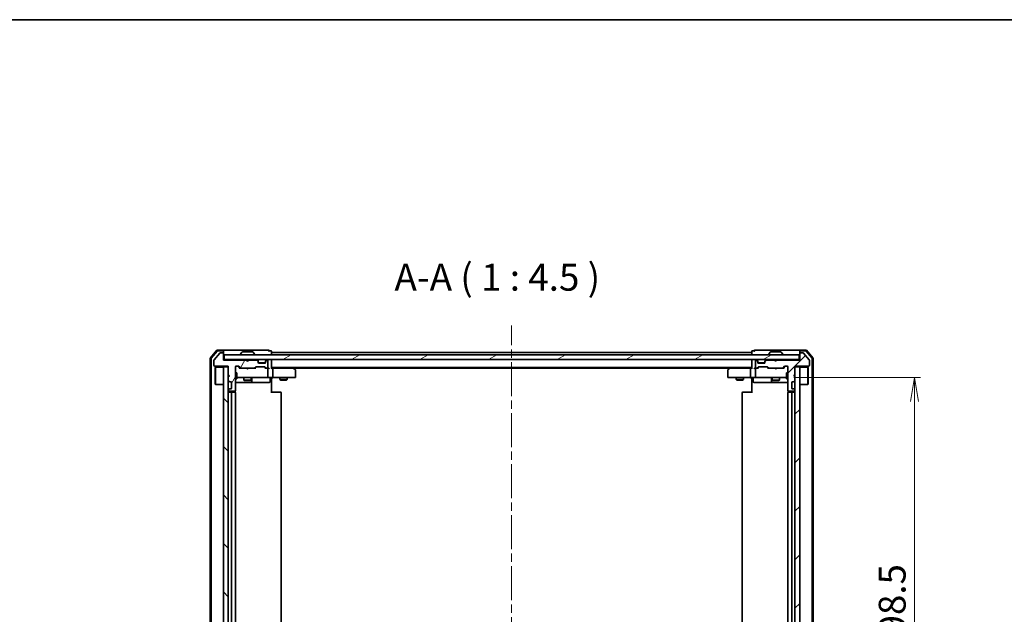
# Model space of a CAD drawing. Units: millimetres. Extents: x 36 to 8112, y 20 to 1284.
# Drawn here: x 1913 to 2323, y 1037 to 1284 of the extents above; entities that cross this region are included whole.
import ezdxf

# ---------------------------------------------------------------- set-up
doc = ezdxf.new("R2010")
doc.units = ezdxf.units.MM
doc.header["$LTSCALE"] = 2.5
doc.linetypes.add('CHAIN', pattern=[0.3543, 0.2362, -0.0295, 0.0591, -0.0295])
doc.layers.get('Defpoints').update_dxf_attribs({"lineweight": 25})
for name, color, linetype, lineweight in [('Border (ISO)', 7, 'Continuous', 35), ('Centerline (ISO)', 131, 'Continuous', 18), ('Dimension (ISO)', 7, 'Continuous', 18), ('Hatch (ISO)', 1, 'Continuous', 18), ('Symbol (ISO)', 7, 'Continuous', 18), ('Visible (ISO)', 7, 'Continuous', 35)]:
    doc.layers.add(name, color=color, linetype=linetype, lineweight=lineweight)
doc.styles.add('Note Text (TK)', font='MS PGothic.ttf')
doc.dimstyles.new('Default - Method 1b (TK)', dxfattribs={"dimscale": 2.5, "dimtxt": 2.5, "dimasz": 2.5, "dimexe": 1, "dimexo": 1.5, "dimgap": 1, "dimtad": 1, "dimdsep": 46, "dimtxsty": 'Note Text (TK)', "dimblk": 'OPEN', "dimcen": 0.09, "dimdle": 5, "dimclrd": 100, "dimclre": 100, "dimclrt": 7, "dimadec": 1, "dimazin": 1, "dimtfac": 1, "dimtmove": 0, "dimatfit": 3, "dimldrblk": 'OPEN', "dimfxl": 1, "dimtolj": 1, "dimlwd": -1, "dimlwe": -1, "dimarcsym": 0})
pattern_1 = [(45, (958.5, -16), (-10.10279, 10.10279), [])]

# ---------------------------------------------------------------- blocks, each defined once
blk = doc.blocks.new('Borders tk図枠')
at = {"layer": 'Border (ISO)'}
blk.add_line((14.5, 289), (405.5, 289), dxfattribs=at)
blk = doc.blocks.new('_Open')
at = {"color": 0, "linetype": 'ByBlock', "lineweight": -2}
for p, q in [((-1, 0.167), (0, 0)), ((-1, -0.167), (0, 0)), ((0, 0), (-1, 0))]:
    blk.add_line(p, q, dxfattribs=at)
blk = doc.blocks.new('*D34')
at = {"layer": 'Defpoints', "color": 0}
for p in [(2231.75, 1135.29), (2285.75, 1135.29), (2231.75, 936.79)]:
    blk.add_point(p, dxfattribs=at)
at = {"layer": 'Dimension (ISO)', "color": 100}
for p, q in [((2235.5, 1135.29), (2288.25, 1135.29)), ((2285.75, 946.79), (2285.75, 1125.29)), ((2235.5, 936.79), (2288.25, 936.79))]:
    blk.add_line(p, q, dxfattribs=at)
at = {"layer": 'Dimension (ISO)', "color": 100, "xscale": 10, "yscale": 10, "zscale": 10}
for p, rotation in [((2285.75, 1135.29), 90), ((2285.75, 936.79), 270)]:
    blk.add_blockref('_Open', p, dxfattribs=dict(at, rotation=rotation))
at = {"layer": 'Dimension (ISO)', "color": 7, "insert": (2276.4, 1019.36), "char_height": 6.25, "attachment_point": 4, "rotation": 90, "style": 'Note Text (TK)'}
blk.add_mtext('\\A1;\\fMS PGothic|b0|i0;{\\H11.2050;198.5}', dxfattribs=at)

msp = doc.modelspace()

# ---------------------------------------------------------------- hatches: boundary and pattern name
at = {"layer": 'Hatch (ISO)'}
h = msp.add_hatch(dxfattribs=at)
h.set_pattern_fill('ANSI31', color=256, scale=114.3, angle=14.999978, style=0)
h.set_pattern_definition([(60, (958.5, -16), (-12.37334, 7.14375), [])])
edge = h.paths.add_edge_path()
edge.add_line((2007.9333, 1142.0904), (2007.4333, 1142.5904))
edge.add_line((2007.4333, 1142.5904), (1997.9333, 1142.5904))
edge.add_line((1997.9333, 1142.5904), (1997.9333, 1145.2904))
edge.add_ellipse((1997.6333, 1145.2904), major_axis=(0, 0.3), ratio=1, start_angle=270, end_angle=360)
edge.add_line((1997.6333, 1145.5904), (1996.527, 1145.5904))
edge.add_ellipse((1996.527, 1145.3904), major_axis=(-0.2, 0), ratio=1, start_angle=270, end_angle=320.194429)
edge.add_line((1996.3734, 1145.5184), (1993.9797, 1142.646))
edge.add_ellipse((1994.1333, 1142.5179), major_axis=(-0.128, -0.1536), ratio=1, start_angle=270, end_angle=309.805571)
edge.add_line((1993.9333, 1142.5179), (1993.9333, 1140.3904))
edge.add_ellipse((1994.2333, 1140.3904), major_axis=(0, -0.3), ratio=1, start_angle=270, end_angle=360)
edge.add_line((1994.2333, 1140.0904), (1999.9333, 1140.0904))
edge.add_line((1999.9333, 1140.0904), (1999.9333, 1136.5904))
edge.add_line((1999.9333, 1136.5904), (2000.4333, 1136.0904))
edge.add_line((2000.4333, 1136.0904), (1999.9333, 1135.5904))
edge.add_line((1999.9333, 1135.5904), (1999.9333, 1134.2146))
edge.add_ellipse((2000.2333, 1134.2146), major_axis=(0, -0.3), ratio=1, start_angle=270, end_angle=315)
edge.add_line((2000.0212, 1134.0025), (2000.3455, 1133.6782))
edge.add_ellipse((2000.5576, 1133.8904), major_axis=(0.2121, -0.2121), ratio=1, start_angle=270, end_angle=315)
edge.add_line((2000.5576, 1133.5904), (2000.9333, 1133.5904))
edge.add_ellipse((2000.9333, 1133.2904), major_axis=(0.3, 0), ratio=1, start_angle=0, end_angle=90, ccw=False)
edge.add_line((2001.2333, 1133.2904), (2001.2333, 1130.8904))
edge.add_ellipse((2000.9333, 1130.8904), major_axis=(0, -0.3), ratio=1, start_angle=0, end_angle=90, ccw=False)
edge.add_line((2000.9333, 1130.5904), (2000.5576, 1130.5904))
edge.add_ellipse((2000.5576, 1130.2904), major_axis=(-0.3, 0), ratio=1, start_angle=270, end_angle=315)
edge.add_line((2000.3455, 1130.5025), (2000.0212, 1130.1782))
edge.add_ellipse((2000.2333, 1129.9661), major_axis=(-0.2121, -0.2121), ratio=1, start_angle=270, end_angle=315)
edge.add_line((1999.9333, 1129.9661), (1999.9333, 1129.8904))
edge.add_ellipse((2000.2333, 1129.8904), major_axis=(0, -0.3), ratio=1, start_angle=270, end_angle=360)
edge.add_line((2000.2333, 1129.5904), (2002.6333, 1129.5904))
edge.add_ellipse((2002.6333, 1129.8904), major_axis=(0.3, 0), ratio=1, start_angle=270, end_angle=360)
edge.add_line((2002.9333, 1129.8904), (2002.9333, 1139.7904))
edge.add_ellipse((2003.2333, 1139.7904), major_axis=(0, 0.3), ratio=1, start_angle=0, end_angle=90, ccw=False)
edge.add_line((2003.2333, 1140.0904), (2004.0591, 1140.0904))
edge.add_ellipse((2004.0591, 1139.7904), major_axis=(0.3, 0), ratio=1, start_angle=45, end_angle=90, ccw=False)
edge.add_line((2004.2712, 1140.0025), (2004.8955, 1139.3782))
edge.add_ellipse((2005.1076, 1139.5904), major_axis=(0.2121, -0.2121), ratio=1, start_angle=270, end_angle=315)
edge.add_line((2005.1076, 1139.2904), (2010.7591, 1139.2904))
edge.add_ellipse((2010.7591, 1139.5904), major_axis=(0.3, 0), ratio=1, start_angle=270, end_angle=315)
edge.add_line((2010.9712, 1139.3782), (2011.2955, 1139.7025))
edge.add_ellipse((2011.5076, 1139.4904), major_axis=(0.2121, 0.2121), ratio=1, start_angle=45, end_angle=90, ccw=False)
edge.add_line((2011.5076, 1139.7904), (2015.0091, 1139.7904))
edge.add_ellipse((2015.0091, 1139.4904), major_axis=(0.3, 0), ratio=1, start_angle=45, end_angle=90, ccw=False)
edge.add_line((2015.2212, 1139.7025), (2015.5455, 1139.3782))
edge.add_ellipse((2015.7576, 1139.5904), major_axis=(0.2121, -0.2121), ratio=1, start_angle=270, end_angle=315)
edge.add_line((2015.7576, 1139.2904), (2016.1333, 1139.2904))
edge.add_ellipse((2016.1333, 1139.5904), major_axis=(0.3, 0), ratio=1, start_angle=270, end_angle=360)
edge.add_line((2016.4333, 1139.5904), (2016.4333, 1142.2904))
edge.add_ellipse((2016.1333, 1142.2904), major_axis=(0, 0.3), ratio=1, start_angle=270, end_angle=360)
edge.add_line((2016.1333, 1142.5904), (2016.0576, 1142.5904))
edge.add_ellipse((2016.0576, 1142.2904), major_axis=(-0.3, 0), ratio=1, start_angle=270, end_angle=315)
edge.add_line((2015.8455, 1142.5025), (2015.5212, 1142.1782))
edge.add_ellipse((2015.7333, 1141.9661), major_axis=(-0.2121, -0.2121), ratio=1, start_angle=270, end_angle=315)
edge.add_line((2015.4333, 1141.9661), (2015.4333, 1141.5904))
edge.add_ellipse((2015.1333, 1141.5904), major_axis=(0, -0.3), ratio=1, start_angle=0, end_angle=90, ccw=False)
edge.add_line((2015.1333, 1141.2904), (2012.7333, 1141.2904))
edge.add_ellipse((2012.7333, 1141.5904), major_axis=(-0.3, 0), ratio=1, start_angle=0, end_angle=90, ccw=False)
edge.add_line((2012.4333, 1141.5904), (2012.4333, 1141.9661))
edge.add_ellipse((2012.1333, 1141.9661), major_axis=(0, 0.3), ratio=1, start_angle=270, end_angle=315)
edge.add_line((2012.3455, 1142.1782), (2012.0212, 1142.5025))
edge.add_ellipse((2011.8091, 1142.2904), major_axis=(-0.2121, 0.2121), ratio=1, start_angle=270, end_angle=315)
edge.add_line((2011.8091, 1142.5904), (2008.4333, 1142.5904))
edge.add_line((2008.4333, 1142.5904), (2007.9333, 1142.0904))
h = msp.add_hatch(dxfattribs=at)
h.set_pattern_fill('ANSI31', color=256, scale=114.3, angle=-14.999978, style=0)
h.set_pattern_definition([(30, (958.5, -16), (-7.14375, 12.37334), [])])
h.paths.add_polyline_path([(1998.2333, 1144.7904), (1998.2333, 1142.7904), (2237.6333, 1142.7904), (2237.6333, 1144.7904)])
h = msp.add_hatch(dxfattribs=at)
h.set_pattern_fill('ANSI31', color=256, scale=114.3, style=0)
h.set_pattern_definition(pattern_1)
edge = h.paths.add_edge_path()
edge.add_line((2228.4333, 1142.5904), (2227.9333, 1142.0904))
edge.add_line((2227.9333, 1142.0904), (2227.4333, 1142.5904))
edge.add_line((2227.4333, 1142.5904), (2224.0576, 1142.5904))
edge.add_ellipse((2224.0576, 1142.2904), major_axis=(-0.3, 0), ratio=1, start_angle=270, end_angle=315)
edge.add_line((2223.8455, 1142.5025), (2223.5212, 1142.1782))
edge.add_ellipse((2223.7333, 1141.9661), major_axis=(-0.2121, -0.2121), ratio=1, start_angle=270, end_angle=315)
edge.add_line((2223.4333, 1141.9661), (2223.4333, 1141.5904))
edge.add_ellipse((2223.1333, 1141.5904), major_axis=(0, -0.3), ratio=1, start_angle=0, end_angle=90, ccw=False)
edge.add_line((2223.1333, 1141.2904), (2220.7333, 1141.2904))
edge.add_ellipse((2220.7333, 1141.5904), major_axis=(-0.3, 0), ratio=1, start_angle=0, end_angle=90, ccw=False)
edge.add_line((2220.4333, 1141.5904), (2220.4333, 1141.9661))
edge.add_ellipse((2220.1333, 1141.9661), major_axis=(0, 0.3), ratio=1, start_angle=270, end_angle=315)
edge.add_line((2220.3455, 1142.1782), (2220.0212, 1142.5025))
edge.add_ellipse((2219.8091, 1142.2904), major_axis=(-0.2121, 0.2121), ratio=1, start_angle=270, end_angle=315)
edge.add_line((2219.8091, 1142.5904), (2219.7333, 1142.5904))
edge.add_ellipse((2219.7333, 1142.2904), major_axis=(-0.3, 0), ratio=1, start_angle=270, end_angle=360)
edge.add_line((2219.4333, 1142.2904), (2219.4333, 1139.5904))
edge.add_ellipse((2219.7333, 1139.5904), major_axis=(0, -0.3), ratio=1, start_angle=270, end_angle=360)
edge.add_line((2219.7333, 1139.2904), (2220.1091, 1139.2904))
edge.add_ellipse((2220.1091, 1139.5904), major_axis=(0.3, 0), ratio=1, start_angle=270, end_angle=315)
edge.add_line((2220.3212, 1139.3782), (2220.6455, 1139.7025))
edge.add_ellipse((2220.8576, 1139.4904), major_axis=(0.2121, 0.2121), ratio=1, start_angle=45, end_angle=90, ccw=False)
edge.add_line((2220.8576, 1139.7904), (2224.3591, 1139.7904))
edge.add_ellipse((2224.3591, 1139.4904), major_axis=(0.3, 0), ratio=1, start_angle=45, end_angle=90, ccw=False)
edge.add_line((2224.5712, 1139.7025), (2224.8955, 1139.3782))
edge.add_ellipse((2225.1076, 1139.5904), major_axis=(0.2121, -0.2121), ratio=1, start_angle=270, end_angle=315)
edge.add_line((2225.1076, 1139.2904), (2230.7591, 1139.2904))
edge.add_ellipse((2230.7591, 1139.5904), major_axis=(0.3, 0), ratio=1, start_angle=270, end_angle=315)
edge.add_line((2230.9712, 1139.3782), (2231.5955, 1140.0025))
edge.add_ellipse((2231.8076, 1139.7904), major_axis=(0.2121, 0.2121), ratio=1, start_angle=45, end_angle=90, ccw=False)
edge.add_line((2231.8076, 1140.0904), (2232.6333, 1140.0904))
edge.add_ellipse((2232.6333, 1139.7904), major_axis=(0.3, 0), ratio=1, start_angle=0, end_angle=90, ccw=False)
edge.add_line((2232.9333, 1139.7904), (2232.9333, 1129.8904))
edge.add_ellipse((2233.2333, 1129.8904), major_axis=(0, -0.3), ratio=1, start_angle=270, end_angle=360)
edge.add_line((2233.2333, 1129.5904), (2235.6333, 1129.5904))
edge.add_ellipse((2235.6333, 1129.8904), major_axis=(0.3, 0), ratio=1, start_angle=270, end_angle=360)
edge.add_line((2235.9333, 1129.8904), (2235.9333, 1129.9661))
edge.add_ellipse((2235.6333, 1129.9661), major_axis=(0, 0.3), ratio=1, start_angle=270, end_angle=315)
edge.add_line((2235.8455, 1130.1782), (2235.5212, 1130.5025))
edge.add_ellipse((2235.3091, 1130.2904), major_axis=(-0.2121, 0.2121), ratio=1, start_angle=270, end_angle=315)
edge.add_line((2235.3091, 1130.5904), (2234.9333, 1130.5904))
edge.add_ellipse((2234.9333, 1130.8904), major_axis=(-0.3, 0), ratio=1, start_angle=0, end_angle=90, ccw=False)
edge.add_line((2234.6333, 1130.8904), (2234.6333, 1133.2904))
edge.add_ellipse((2234.9333, 1133.2904), major_axis=(0, 0.3), ratio=1, start_angle=0, end_angle=90, ccw=False)
edge.add_line((2234.9333, 1133.5904), (2235.3091, 1133.5904))
edge.add_ellipse((2235.3091, 1133.8904), major_axis=(0.3, 0), ratio=1, start_angle=270, end_angle=315)
edge.add_line((2235.5212, 1133.6782), (2235.8455, 1134.0025))
edge.add_ellipse((2235.6333, 1134.2146), major_axis=(0.2121, 0.2121), ratio=1, start_angle=270, end_angle=315)
edge.add_line((2235.9333, 1134.2146), (2235.9333, 1135.5904))
edge.add_line((2235.9333, 1135.5904), (2235.4333, 1136.0904))
edge.add_line((2235.4333, 1136.0904), (2235.9333, 1136.5904))
edge.add_line((2235.9333, 1136.5904), (2235.9333, 1140.0904))
edge.add_line((2235.9333, 1140.0904), (2241.6333, 1140.0904))
edge.add_ellipse((2241.6333, 1140.3904), major_axis=(0.3, 0), ratio=1, start_angle=270, end_angle=360)
edge.add_line((2241.9333, 1140.3904), (2241.9333, 1142.5179))
edge.add_ellipse((2241.7333, 1142.5179), major_axis=(0, 0.2), ratio=1, start_angle=270, end_angle=309.805571)
edge.add_line((2241.887, 1142.646), (2239.4933, 1145.5184))
edge.add_ellipse((2239.3397, 1145.3904), major_axis=(-0.128, 0.1536), ratio=1, start_angle=270, end_angle=320.194429)
edge.add_line((2239.3397, 1145.5904), (2238.2333, 1145.5904))
edge.add_ellipse((2238.2333, 1145.2904), major_axis=(-0.3, 0), ratio=1, start_angle=270, end_angle=360)
edge.add_line((2237.9333, 1145.2904), (2237.9333, 1142.5904))
edge.add_line((2237.9333, 1142.5904), (2228.4333, 1142.5904))
h = msp.add_hatch(dxfattribs=at)
h.set_pattern_fill('ANSI31', color=256, scale=114.3, angle=90.00021, style=0)
h.set_pattern_definition([(135.0002, (958.5, -16), (-10.10275, -10.10283), [])])
h.paths.add_polyline_path([(1999.9333, 1139.7904), (1997.9333, 1139.7904), (1997.9333, 932.2904), (1999.9333, 932.2904)])
h = msp.add_hatch(dxfattribs=at)
h.set_pattern_fill('ANSI31', color=256, scale=114.3, style=0)
h.set_pattern_definition(pattern_1)
h.paths.add_polyline_path([(2235.9333, 932.2904), (2237.9333, 932.2904), (2237.9333, 1139.7904), (2235.9333, 1139.7904)])

# ---------------------------------------------------------------- linework, layer by layer
at = {"layer": 'Centerline (ISO)', "linetype": 'CHAIN', "ltscale": 23.990969}
msp.add_line((2117.9333, 915.0404), (2117.9333, 1157.0404), dxfattribs=at)
at = {"layer": 'Visible (ISO)'}
for p, q in [((1995.1435, 1146.6844), (1992.5046, 1143.5743)), ((1995.2824, 1146.3844), (1992.8046, 1143.4642)), ((1996.3734, 1145.5184), (1993.9797, 1142.646)), ((1997.6333, 1146.7904), (1995.3722, 1146.7904)), ((1997.6333, 1146.4904), (1995.5111, 1146.4904)), ((1997.6333, 1145.5904), (1996.527, 1145.5904)), ((2012.9333, 1146.7904), (1997.6333, 1146.7904)), ((1997.9333, 1146.4904), (1997.9333, 1146.1904)), ((1997.9333, 1145.2904), (1997.9333, 1146.1904)), ((1997.9333, 1142.5904), (1997.9333, 1145.2904)), ((1998.2333, 1144.7904), (1998.2333, 1142.7904)), ((2237.6333, 1144.7904), (1998.2333, 1144.7904)), ((2005.0333, 1144.8904), (2005.0333, 1144.9311)), ((2005.6242, 1145.8994), (2005.0657, 1145.0401)), ((2010.0748, 1145.9904), (2005.7919, 1145.9904)), ((2010.2425, 1145.8994), (2010.801, 1145.0401)), ((2010.8333, 1144.8904), (2010.8333, 1144.9311)), ((2016.6333, 1146.7904), (2012.9333, 1146.7904)), ((2017.6333, 1146.4904), (2016.9333, 1146.4904)), ((2017.9333, 1145.7904), (2017.9333, 1146.1904)), ((2017.9333, 1145.4904), (2017.9333, 1145.7904)), ((2217.9333, 1145.7904), (2017.9333, 1145.7904)), ((2017.9333, 1144.7904), (2017.9333, 1145.4904)), ((2217.9333, 1146.1904), (2217.9333, 1145.7904)), ((2217.9333, 1145.7904), (2217.9333, 1145.4904)), ((2217.9333, 1145.4904), (2217.9333, 1144.7904)), ((2218.9333, 1146.4904), (2218.2333, 1146.4904)), ((2222.9333, 1146.7904), (2219.2333, 1146.7904)), ((2238.2333, 1146.7904), (2222.9333, 1146.7904)), ((2225.0333, 1144.8904), (2225.0333, 1144.9311)), ((2225.6242, 1145.8994), (2225.0657, 1145.0401)), ((2230.0748, 1145.9904), (2225.7919, 1145.9904)), ((2230.2425, 1145.8994), (2230.801, 1145.0401)), ((2230.8333, 1144.8904), (2230.8333, 1144.9311)), ((2237.6333, 1142.7904), (2237.6333, 1144.7904)), ((2237.9333, 1146.1904), (2237.9333, 1146.4904)), ((2237.9333, 1146.1904), (2237.9333, 1145.2904)), ((2237.9333, 1145.2904), (2237.9333, 1142.5904)), ((2240.4945, 1146.7904), (2238.2333, 1146.7904)), ((2240.3556, 1146.4904), (2238.2333, 1146.4904)), ((2239.3397, 1145.5904), (2238.2333, 1145.5904)), ((2241.887, 1142.646), (2239.4933, 1145.5184)), ((2243.0621, 1143.4642), (2240.5843, 1146.3844)), ((2243.3621, 1143.5743), (2240.7232, 1146.6844)), ((1992.4333, 1143.3802), (1992.4333, 928.7005)), ((1992.7333, 1143.2701), (1992.7333, 928.8106)), ((1993.9333, 1142.5179), (1993.9333, 1140.3904)), ((1994.2333, 1140.0904), (1999.9333, 1140.0904)), ((1998.2333, 1142.7904), (1997.9333, 1142.7904)), ((2007.4333, 1142.5904), (1997.9333, 1142.5904)), ((1998.2333, 1142.7904), (2237.6333, 1142.7904)), ((1999.9333, 1140.0904), (1999.9333, 1136.5904)), ((2003.2333, 1140.0904), (2004.0591, 1140.0904)), ((2004.0712, 1140.0025), (2004.7833, 1139.2904)), ((2004.2712, 1140.0025), (2004.8955, 1139.3782)), ((2007.5212, 1142.7025), (2007.4333, 1142.7904)), ((2007.9333, 1142.0904), (2007.4333, 1142.5904)), ((2007.5212, 1142.7025), (2007.9333, 1142.2904)), ((2007.9333, 1142.2904), (2008.3455, 1142.7025)), ((2008.4333, 1142.5904), (2007.9333, 1142.0904)), ((2007.9333, 1142.0904), (2007.9333, 1142.2904)), ((2008.4333, 1142.7904), (2008.3455, 1142.7025)), ((2011.8091, 1142.5904), (2008.4333, 1142.5904)), ((2012.3455, 1142.3782), (2012.0212, 1142.7025)), ((2012.3455, 1142.1782), (2012.0212, 1142.5025)), ((2012.3659, 1142.3578), (2012.3455, 1142.3782)), ((2012.4333, 1141.9661), (2012.4333, 1142.1661)), ((2012.4333, 1141.5904), (2012.4333, 1141.9661)), ((2015.4162, 1141.4904), (2012.4505, 1141.4904)), ((2015.1333, 1141.2904), (2012.7333, 1141.2904)), ((2015.4333, 1142.1661), (2015.4333, 1141.9661)), ((2015.4333, 1141.9661), (2015.4333, 1141.5904)), ((2015.5212, 1142.3782), (2015.5008, 1142.3578)), ((2015.8455, 1142.7025), (2015.5212, 1142.3782)), ((2015.8455, 1142.5025), (2015.5212, 1142.1782)), ((2016.1333, 1142.5904), (2016.0576, 1142.5904)), ((2016.4333, 1139.5904), (2016.4333, 1142.2904)), ((2017.9333, 1142.4904), (2017.9333, 1142.7904)), ((2017.9333, 1139.2025), (2017.9333, 1142.4904)), ((2217.9333, 1142.7904), (2217.9333, 1142.4904)), ((2217.9333, 1142.4904), (2217.9333, 1139.2025)), ((2219.4333, 1142.2904), (2219.4333, 1139.5904)), ((2219.8091, 1142.5904), (2219.7333, 1142.5904)), ((2220.3455, 1142.3782), (2220.0212, 1142.7025)), ((2220.3455, 1142.1782), (2220.0212, 1142.5025)), ((2220.3659, 1142.3578), (2220.3455, 1142.3782)), ((2220.4333, 1141.9661), (2220.4333, 1142.1661)), ((2220.4333, 1141.5904), (2220.4333, 1141.9661)), ((2223.4162, 1141.4904), (2220.4505, 1141.4904)), ((2223.1333, 1141.2904), (2220.7333, 1141.2904)), ((2223.4333, 1142.1661), (2223.4333, 1141.9661)), ((2223.4333, 1141.9661), (2223.4333, 1141.5904)), ((2223.5212, 1142.3782), (2223.5008, 1142.3578)), ((2223.8455, 1142.7025), (2223.5212, 1142.3782)), ((2223.8455, 1142.5025), (2223.5212, 1142.1782)), ((2227.4333, 1142.5904), (2224.0576, 1142.5904)), ((2227.5212, 1142.7025), (2227.4333, 1142.7904)), ((2227.9333, 1142.0904), (2227.4333, 1142.5904)), ((2227.5212, 1142.7025), (2227.9333, 1142.2904)), ((2227.9333, 1142.2904), (2228.3455, 1142.7025)), ((2228.4333, 1142.5904), (2227.9333, 1142.0904)), ((2227.9333, 1142.0904), (2227.9333, 1142.2904)), ((2228.4333, 1142.7904), (2228.3455, 1142.7025)), ((2237.9333, 1142.5904), (2228.4333, 1142.5904)), ((2230.9712, 1139.3782), (2231.5955, 1140.0025)), ((2231.0833, 1139.2904), (2231.7955, 1140.0025)), ((2231.8076, 1140.0904), (2232.6333, 1140.0904)), ((2235.9333, 1136.5904), (2235.9333, 1140.0904)), ((2235.9333, 1140.0904), (2241.6333, 1140.0904)), ((2237.9333, 1142.7904), (2237.6333, 1142.7904)), ((2241.9333, 1140.3904), (2241.9333, 1142.5179)), ((2243.1333, 928.8106), (2243.1333, 1143.2701)), ((2243.4333, 928.7005), (2243.4333, 1143.3802)), ((1994.4333, 1139.5404), (1994.5333, 1139.6404)), ((1994.4333, 1132.5404), (1994.4333, 1139.5404)), ((1994.5333, 1139.6404), (1994.5333, 1132.4404)), ((1997.9333, 1139.6404), (1994.5333, 1139.6404)), ((1999.9333, 1139.7904), (1997.9333, 1139.7904)), ((1997.9333, 1139.7904), (1997.9333, 932.2904)), ((1999.9333, 932.2904), (1999.9333, 1139.7904)), ((1999.9333, 1136.5904), (2000.4333, 1136.0904)), ((2000.4333, 1136.0904), (1999.9333, 1135.5904)), ((2002.9333, 1129.8904), (2002.9333, 1139.7904)), ((2002.9333, 1137.2904), (2003.5333, 1137.2904)), ((2003.5333, 1134.7904), (2003.5333, 1137.2904)), ((2005.1076, 1139.2904), (2004.6072, 1139.2904)), ((2005.1076, 1139.2904), (2010.7591, 1139.2904)), ((2007.4933, 1139.2304), (2007.4333, 1139.2904)), ((2007.9333, 1138.7904), (2007.4933, 1139.2304)), ((2007.9333, 1138.7904), (2008.3733, 1139.2304)), ((2008.4333, 1139.2904), (2008.3733, 1139.2304)), ((2011.2594, 1139.2904), (2010.7591, 1139.2904)), ((2010.9712, 1139.3782), (2011.2955, 1139.7025)), ((2011.0833, 1139.2904), (2011.4955, 1139.7025)), ((2011.5076, 1139.7904), (2015.0091, 1139.7904)), ((2015.0212, 1139.7025), (2015.4333, 1139.2904)), ((2015.2212, 1139.7025), (2015.5455, 1139.3782)), ((2015.7576, 1139.2904), (2015.2572, 1139.2904)), ((2015.7576, 1139.2904), (2016.1333, 1139.2904)), ((2016.5091, 1139.2904), (2016.1333, 1139.2904)), ((2016.4333, 1135.5904), (2016.4333, 1138.9904)), ((2017.9333, 1139.4904), (2217.9333, 1139.4904)), ((2018.3091, 1139.2904), (2017.9333, 1139.2904)), ((2026.9, 1139.2904), (2018.3091, 1139.2904)), ((2018.4333, 1138.9904), (2018.4333, 1135.5904)), ((2027.08, 1139.2304), (2026.7333, 1139.4904)), ((2026.8699, 1138.9904), (2027.0256, 1139.146)), ((2027, 1139.2904), (2208.8667, 1139.2904)), ((2027.8133, 1138.6804), (2027.08, 1139.2304)), ((2027.9333, 1135.5904), (2027.9333, 1138.4404)), ((2207.9333, 1138.4404), (2207.9333, 1135.5904)), ((2208.7867, 1139.2304), (2208.0533, 1138.6804)), ((2209.1333, 1139.4904), (2208.7867, 1139.2304)), ((2208.9967, 1138.9904), (2208.8411, 1139.146)), ((2217.5576, 1139.2904), (2208.9667, 1139.2904)), ((2217.4333, 1138.9904), (2217.4333, 1135.5904)), ((2217.9333, 1139.2904), (2217.5576, 1139.2904)), ((2219.7333, 1139.2904), (2219.3576, 1139.2904)), ((2219.4333, 1138.9904), (2219.4333, 1135.5904)), ((2219.7333, 1139.2904), (2220.1091, 1139.2904)), ((2220.6094, 1139.2904), (2220.1091, 1139.2904)), ((2220.3212, 1139.3782), (2220.6455, 1139.7025)), ((2220.4333, 1139.2904), (2220.8455, 1139.7025)), ((2220.8576, 1139.7904), (2224.3591, 1139.7904)), ((2224.3712, 1139.7025), (2224.7833, 1139.2904)), ((2224.5712, 1139.7025), (2224.8955, 1139.3782)), ((2225.1076, 1139.2904), (2224.6072, 1139.2904)), ((2225.1076, 1139.2904), (2230.7591, 1139.2904)), ((2227.4933, 1139.2304), (2227.4333, 1139.2904)), ((2227.9333, 1138.7904), (2227.4933, 1139.2304)), ((2227.9333, 1138.7904), (2228.3733, 1139.2304)), ((2228.4333, 1139.2904), (2228.3733, 1139.2304)), ((2231.2594, 1139.2904), (2230.7591, 1139.2904)), ((2232.3333, 1137.2904), (2232.3333, 1134.7904)), ((2232.9333, 1137.2904), (2232.3333, 1137.2904)), ((2232.9333, 1139.7904), (2232.9333, 1129.8904)), ((2235.4333, 1136.0904), (2235.9333, 1136.5904)), ((2235.9333, 1135.5904), (2235.4333, 1136.0904)), ((2237.9333, 1139.7904), (2235.9333, 1139.7904)), ((2235.9333, 1139.7904), (2235.9333, 932.2904)), ((2237.9333, 932.2904), (2237.9333, 1139.7904)), ((2237.9333, 1139.6404), (2241.3333, 1139.6404)), ((2241.3333, 1132.4404), (2241.3333, 1139.6404)), ((2241.4333, 1139.5404), (2241.3333, 1139.6404)), ((2241.4333, 1139.5404), (2241.4333, 1132.5404)), ((1994.4333, 1132.5404), (1994.5333, 1132.4404)), ((1997.9333, 1132.4404), (1994.5333, 1132.4404)), ((1999.9333, 1135.5904), (1999.9333, 1134.2146)), ((2000.0212, 1134.0025), (2000.3455, 1133.6782)), ((2000.5576, 1133.5904), (2000.9333, 1133.5904)), ((2001.2333, 1133.2904), (2001.2333, 1130.8904)), ((2002.9333, 1134.7904), (2003.5333, 1134.7904)), ((2002.9333, 1133.2904), (2009.2563, 1133.2904)), ((2003.5333, 1135.2904), (2004.1188, 1135.2904)), ((2004.1188, 1135.2904), (2015.3151, 1135.2904)), ((2006.4333, 1135.2904), (2006.4333, 1134.2404)), ((2006.4333, 1134.2404), (2009.4333, 1134.2404)), ((2006.7401, 1134.087), (2006.4333, 1134.2404)), ((2009.1266, 1134.087), (2006.7401, 1134.087)), ((2009.1266, 1134.087), (2009.4333, 1134.2404)), ((2009.2563, 1133.2904), (2009.4279, 1133.2904)), ((2009.4279, 1133.2904), (2013.1024, 1133.2904)), ((2009.4333, 1135.2904), (2009.4333, 1134.2404)), ((2009.7279, 1133.5904), (2009.7279, 1134.9904)), ((2013.1024, 1133.2904), (2017.032, 1133.2904)), ((2015.3151, 1135.2904), (2016.1333, 1135.2904)), ((2018.3091, 1135.2904), (2016.1333, 1135.2904)), ((2017.332, 1134.9904), (2017.332, 1133.5904)), ((2017.9333, 1135.2826), (2017.9333, 1135.0653)), ((2017.9333, 1134.7904), (2017.9333, 1135.0653)), ((2017.9333, 1134.7904), (2017.9333, 1128.9904)), ((2018.3091, 1135.2904), (2026.8699, 1135.2904)), ((2021.4333, 1135.2904), (2021.4333, 1134.4404)), ((2021.4333, 1134.4404), (2024.4333, 1134.4404)), ((2021.7401, 1134.287), (2021.4333, 1134.4404)), ((2024.1266, 1134.287), (2021.7401, 1134.287)), ((2024.1266, 1134.287), (2024.4333, 1134.4404)), ((2024.4333, 1135.2904), (2024.4333, 1134.4404)), ((2026.8699, 1135.2904), (2027.6333, 1135.2904)), ((2208.2333, 1135.2904), (2208.9967, 1135.2904)), ((2208.9967, 1135.2904), (2217.5576, 1135.2904)), ((2211.4333, 1135.2904), (2211.4333, 1134.4404)), ((2211.4333, 1134.4404), (2214.4333, 1134.4404)), ((2211.7401, 1134.287), (2211.4333, 1134.4404)), ((2214.1266, 1134.287), (2211.7401, 1134.287)), ((2214.1266, 1134.287), (2214.4333, 1134.4404)), ((2214.4333, 1135.2904), (2214.4333, 1134.4404)), ((2219.7333, 1135.2904), (2217.5576, 1135.2904)), ((2217.9333, 1135.0653), (2217.9333, 1135.2826)), ((2217.9333, 1135.0653), (2217.9333, 1134.7904)), ((2217.9333, 1128.9904), (2217.9333, 1134.7904)), ((2218.5347, 1134.9904), (2218.5347, 1133.5904)), ((2218.8347, 1133.2904), (2222.7643, 1133.2904)), ((2219.7333, 1135.2904), (2220.5516, 1135.2904)), ((2220.5516, 1135.2904), (2231.7479, 1135.2904)), ((2222.7643, 1133.2904), (2226.4388, 1133.2904)), ((2226.1388, 1134.9904), (2226.1388, 1133.5904)), ((2226.4333, 1135.2904), (2226.4333, 1134.2404)), ((2226.4333, 1134.2404), (2229.4333, 1134.2404)), ((2226.7401, 1134.087), (2226.4333, 1134.2404)), ((2226.4388, 1133.2904), (2226.6104, 1133.2904)), ((2226.6104, 1133.2904), (2232.9333, 1133.2904)), ((2229.1266, 1134.087), (2226.7401, 1134.087)), ((2229.1266, 1134.087), (2229.4333, 1134.2404)), ((2229.4333, 1135.2904), (2229.4333, 1134.2404)), ((2231.7479, 1135.2904), (2232.3333, 1135.2904)), ((2232.9333, 1134.7904), (2232.3333, 1134.7904)), ((2234.6333, 1130.8904), (2234.6333, 1133.2904)), ((2234.9333, 1133.5904), (2235.3091, 1133.5904)), ((2235.5212, 1133.6782), (2235.8455, 1134.0025)), ((2235.9333, 1134.2146), (2235.9333, 1135.5904)), ((2237.9333, 1132.4404), (2241.3333, 1132.4404)), ((2241.4333, 1132.5404), (2241.3333, 1132.4404)), ((1999.9333, 1129.9661), (1999.9333, 1129.8904)), ((2000.3455, 1130.5025), (2000.0212, 1130.1782)), ((2000.2333, 1129.5904), (2002.6333, 1129.5904)), ((2001.5333, 1129.2904), (2000.2333, 1129.2904)), ((2000.9333, 1130.5904), (2000.5576, 1130.5904)), ((2001.2333, 1128.9904), (2001.2333, 943.0904)), ((2001.7262, 1129.2904), (2001.5333, 1129.2904)), ((2001.7262, 1129.2904), (2001.8677, 1129.2904)), ((2002.5748, 1129.2904), (2001.8677, 1129.2904)), ((2002.5748, 1129.2904), (2002.6333, 1129.2904)), ((2002.8435, 1129.2044), (2002.8435, 1129.6763)), ((2002.9333, 943.0904), (2002.9333, 1128.9904)), ((2017.9333, 1129.2904), (2018.3476, 1129.2904)), ((2020.7262, 1129.2904), (2018.3476, 1129.2904)), ((2020.7262, 1129.2904), (2020.8677, 1129.2904)), ((2021.5748, 1129.2904), (2020.8677, 1129.2904)), ((2021.5748, 1129.2904), (2021.6333, 1129.2904)), ((2021.9333, 943.0904), (2021.9333, 1128.9904)), ((2213.9333, 1128.9904), (2213.9333, 943.0904)), ((2214.2333, 1129.2904), (2214.2919, 1129.2904)), ((2214.999, 1129.2904), (2214.2919, 1129.2904)), ((2214.999, 1129.2904), (2215.1404, 1129.2904)), ((2217.5191, 1129.2904), (2215.1404, 1129.2904)), ((2217.5191, 1129.2904), (2217.9333, 1129.2904)), ((2232.9333, 1128.9904), (2232.9333, 943.0904)), ((2233.0232, 1129.6763), (2233.0232, 1129.2044)), ((2233.2333, 1129.5904), (2235.6333, 1129.5904)), ((2233.2333, 1129.2904), (2233.2919, 1129.2904)), ((2233.999, 1129.2904), (2233.2919, 1129.2904)), ((2233.999, 1129.2904), (2234.1404, 1129.2904)), ((2234.3333, 1129.2904), (2234.1404, 1129.2904)), ((2235.6333, 1129.2904), (2234.3333, 1129.2904)), ((2234.6333, 943.0904), (2234.6333, 1128.9904)), ((2235.3091, 1130.5904), (2234.9333, 1130.5904)), ((2235.8455, 1130.1782), (2235.5212, 1130.5025)), ((2235.9333, 1129.8904), (2235.9333, 1129.9661))]:
    msp.add_line(p, q, dxfattribs=at)
for centre, radius, start, end in [((1995.3722, 1146.4904), 0.3, 90, 139.6859), ((1995.5111, 1146.1904), 0.3, 90, 139.6859), ((1996.527, 1145.3904), 0.2, 90, 140.194429), ((1997.6333, 1146.4904), 0.3, 0, 90), ((1997.6333, 1146.1904), 0.3, 0, 90), ((1997.6333, 1145.2904), 0.3, 0, 90), ((2005.2333, 1144.9311), 0.2, 146.976132, 180), ((2005.1333, 1144.8904), 0.1, 180, 270), ((2005.7919, 1145.7904), 0.2, 90, 146.976132), ((2010.0748, 1145.7904), 0.2, 33.023868, 90), ((2010.7333, 1144.8904), 0.1, 270, 0), ((2010.6333, 1144.9311), 0.2, 0, 33.023868), ((2016.6333, 1146.4904), 0.3, 0, 90), ((2016.6333, 1146.4904), 0.3, 270, 0), ((2017.6333, 1146.1904), 0.3, 0, 90), ((2218.2333, 1146.1904), 0.3, 90, 180), ((2219.2333, 1146.4904), 0.3, 90, 180), ((2219.2333, 1146.4904), 0.3, 180, 270), ((2225.2333, 1144.9311), 0.2, 146.976132, 180), ((2225.1333, 1144.8904), 0.1, 180, 270), ((2225.7919, 1145.7904), 0.2, 90, 146.976132), ((2230.0748, 1145.7904), 0.2, 33.023868, 90), ((2230.7333, 1144.8904), 0.1, 270, 0), ((2230.6333, 1144.9311), 0.2, 0, 33.023868), ((2238.2333, 1146.4904), 0.3, 90, 180), ((2238.2333, 1146.1904), 0.3, 90, 180), ((2238.2333, 1145.2904), 0.3, 90, 180), ((2239.3397, 1145.3904), 0.2, 39.805571, 90), ((2240.3556, 1146.1904), 0.3, 40.3141, 90), ((2240.4945, 1146.4904), 0.3, 40.3141, 90), ((1992.7333, 1143.3802), 0.3, 139.6859, 180), ((1993.0333, 1143.2701), 0.3, 139.6859, 180), ((1994.1333, 1142.5179), 0.2, 140.194429, 180), ((1994.2333, 1140.3904), 0.3, 180, 270), ((2003.2333, 1139.7904), 0.3, 90, 180), ((2004.0591, 1139.7904), 0.3, 45, 90), ((2007.7333, 1142.4904), 0.3, 135, 163.125506), ((2008.1333, 1142.4904), 0.3, 16.874494, 45), ((2011.8091, 1142.4904), 0.3, 45, 90), ((2011.8091, 1142.2904), 0.3, 45, 90), ((2012.1333, 1142.1661), 0.3, 0, 45), ((2012.1333, 1141.9661), 0.3, 0, 45), ((2012.7333, 1141.5904), 0.3, 180, 270), ((2015.1333, 1141.5904), 0.3, 270, 0), ((2015.7333, 1142.1661), 0.3, 135, 180), ((2015.7333, 1141.9661), 0.3, 135, 180), ((2016.0576, 1142.4904), 0.3, 90, 135), ((2016.0576, 1142.2904), 0.3, 90, 135), ((2016.1333, 1142.2904), 0.3, 0, 90), ((2017.6333, 1142.4904), 0.3, 0, 90), ((2218.2333, 1142.4904), 0.3, 90, 180), ((2219.7333, 1142.2904), 0.3, 90, 180), ((2219.8091, 1142.4904), 0.3, 45, 90), ((2219.8091, 1142.2904), 0.3, 45, 90), ((2220.1333, 1142.1661), 0.3, 0, 45), ((2220.1333, 1141.9661), 0.3, 0, 45), ((2220.7333, 1141.5904), 0.3, 180, 270), ((2223.1333, 1141.5904), 0.3, 270, 0), ((2223.7333, 1142.1661), 0.3, 135, 180), ((2223.7333, 1141.9661), 0.3, 135, 180), ((2224.0576, 1142.4904), 0.3, 90, 135), ((2224.0576, 1142.2904), 0.3, 90, 135), ((2227.7333, 1142.4904), 0.3, 135, 163.125506), ((2228.1333, 1142.4904), 0.3, 16.874494, 45), ((2231.8076, 1139.7904), 0.3, 90, 135), ((2232.6333, 1139.7904), 0.3, 0, 90), ((2241.6333, 1140.3904), 0.3, 270, 0), ((2241.7333, 1142.5179), 0.2, 0, 39.805571), ((2242.8333, 1143.2701), 0.3, 0, 40.3141), ((2243.1333, 1143.3802), 0.3, 0, 40.3141), ((2005.1076, 1139.5904), 0.3, 225, 270), ((2010.7591, 1139.5904), 0.3, 270, 315), ((2011.5076, 1139.4904), 0.3, 90, 135), ((2015.0091, 1139.4904), 0.3, 45, 90), ((2015.7576, 1139.5904), 0.3, 225, 270), ((2016.1333, 1139.5904), 0.3, 270, 0), ((2016.1333, 1138.9904), 0.3, 66.562016, 90), ((2016.1333, 1138.9904), 0.3, 0, 31.244455), ((2026.9, 1138.9904), 0.3, 66.562004, 90), ((2026.9, 1138.9904), 0.3, 53.130102, 66.562021), ((2027.6333, 1138.4404), 0.3, 0, 53.130102), ((2208.2333, 1138.4404), 0.3, 126.869898, 180), ((2208.9667, 1138.9904), 0.3, 113.437984, 126.869898), ((2208.9667, 1138.9904), 0.3, 90, 113.437984), ((2219.7333, 1139.5904), 0.3, 180, 270), ((2219.7333, 1138.9904), 0.3, 148.755545, 180), ((2219.7333, 1138.9904), 0.3, 90, 113.437996), ((2220.1091, 1139.5904), 0.3, 270, 315), ((2220.8576, 1139.4904), 0.3, 90, 135), ((2224.3591, 1139.4904), 0.3, 45, 90), ((2225.1076, 1139.5904), 0.3, 225, 270), ((2230.7591, 1139.5904), 0.3, 270, 315), ((2000.2333, 1134.2146), 0.3, 180, 225), ((2000.5576, 1133.8904), 0.3, 225, 270), ((2000.9333, 1133.2904), 0.3, 0, 90), ((2009.4279, 1133.5904), 0.3, 270, 0), ((2010.0279, 1134.9904), 0.3, 90, 180), ((2016.1333, 1135.5904), 0.3, 270, 0), ((2017.032, 1133.5904), 0.3, 270, 0), ((2017.632, 1134.9904), 0.3, 90, 180), ((2027.6333, 1135.5904), 0.3, 270, 0), ((2208.2333, 1135.5904), 0.3, 180, 270), ((2218.2347, 1134.9904), 0.3, 0, 90), ((2218.8347, 1133.5904), 0.3, 180, 270), ((2219.7333, 1135.5904), 0.3, 180, 270), ((2225.8388, 1134.9904), 0.3, 0, 90), ((2226.4388, 1133.5904), 0.3, 180, 270), ((2234.9333, 1133.2904), 0.3, 90, 180), ((2235.3091, 1133.8904), 0.3, 270, 315), ((2235.6333, 1134.2146), 0.3, 315, 0), ((2000.2333, 1129.9661), 0.3, 135, 180), ((2000.2333, 1129.8904), 0.3, 180, 270), ((2000.2333, 1128.9904), 0.3, 90, 180), ((2000.5576, 1130.2904), 0.3, 90, 135), ((2000.9333, 1130.8904), 0.3, 270, 0), ((2001.5333, 1128.9904), 0.3, 90, 180), ((2002.6333, 1129.8904), 0.3, 270, 0), ((2002.6333, 1128.9904), 0.3, 0, 90), ((2021.6333, 1128.9904), 0.3, 0, 90), ((2214.2333, 1128.9904), 0.3, 90, 180), ((2233.2333, 1129.8904), 0.3, 180, 270), ((2233.2333, 1128.9904), 0.3, 90, 180), ((2234.3333, 1128.9904), 0.3, 0, 90), ((2234.9333, 1130.8904), 0.3, 180, 270), ((2235.3091, 1130.2904), 0.3, 45, 90), ((2235.6333, 1129.8904), 0.3, 270, 0), ((2235.6333, 1128.9904), 0.3, 0, 90), ((2235.6333, 1129.9661), 0.3, 0, 45)]:
    msp.add_arc(centre, radius, start, end, dxfattribs=at)
for centre, major_axis, ratio, start_param, end_param in [((2003.859, 1139.7904), (0.3, 0), 0.99985076, 0.78532354, 1.57079633), ((2232.0076, 1139.7904), (-0.3, 0), 0.99985076, 4.71238898, 5.49786177), ((2004.5041, 1138.9904), (-0.1246, -0.2958), 0.40041045, 3.30861727, 3.95211838), ((2011.3626, 1138.9904), (0.1246, -0.2958), 0.40041045, 2.33106693, 2.97456804), ((2011.7076, 1139.4904), (-0.3, 0), 0.99985076, 4.71238898, 5.49786177), ((2014.809, 1139.4904), (0.3, 0), 0.99985076, 0.78532354, 1.57079633), ((2015.1541, 1138.9904), (-0.1246, -0.2958), 0.40041045, 3.30861727, 3.95211838), ((2016.1011, 1138.9904), (0.6487, 0.2044), 0.33843751, 1.23011504, 1.46454615), ((2016.1333, 1139.0129), (0.2515, 0.483), 0.33843751, 4.88684285, 5.16156968), ((2016.5091, 1138.9904), (0.4243, 0), 0.70710678, 0.78539816, 1.57079633), ((2016.8091, 1138.9904), (0.2772, -0.2772), 0.41421356, 1.17809725, 1.96349541), ((2017.6333, 1138.9904), (-0.2772, -0.2772), 0.41421356, 1.96349541, 2.74889357), ((2018.3091, 1138.9904), (0, 0.3), 0.41421356, 4.71238898, 6.28318531), ((2026.8699, 1139.0129), (-0.2411, 0.4823), 0.37002441, 4.52944541, 4.80417225), ((2208.9967, 1139.0129), (0.2411, 0.4823), 0.37002441, 1.47901306, 1.75373989), ((2217.5576, 1138.9904), (0, -0.3), 0.41421356, 3.14159265, 4.71238898), ((2218.2333, 1138.9904), (-0.2772, 0.2772), 0.41421356, 0.39269908, 1.17809725), ((2219.0576, 1138.9904), (-0.2772, -0.2772), 0.41421356, 4.3196899, 5.10508806), ((2219.3576, 1138.9904), (-0.4243, 0), 0.70710678, 4.71238898, 5.49778714), ((2219.7333, 1139.0129), (-0.2515, 0.483), 0.33843751, 1.12161563, 1.39634246), ((2219.7656, 1138.9904), (-0.6487, 0.2044), 0.33843751, 4.81863915, 5.05307036), ((2220.7126, 1138.9904), (0.1246, -0.2958), 0.40041045, 2.33106693, 2.97456804), ((2221.0576, 1139.4904), (-0.3, 0), 0.99985076, 4.71238898, 5.49786177), ((2224.159, 1139.4904), (0.3, 0), 0.99985076, 0.78532354, 1.57079633), ((2224.5041, 1138.9904), (-0.1246, -0.2958), 0.40041045, 3.30861727, 3.95211838), ((2231.3626, 1138.9904), (0.1246, -0.2958), 0.40041045, 2.33106693, 2.97456804), ((2018.3091, 1135.5904), (0, 0.3), 0.41421356, 3.14159265, 4.71238898), ((2217.5576, 1135.5904), (0, -0.3), 0.41421356, 4.71238898, 6.28318531)]:
    msp.add_ellipse(centre, major_axis=major_axis, ratio=ratio, start_param=start_param, end_param=end_param, dxfattribs=at)
for points, knots in [([(2016.2527, 1139.2656), (2016.2582, 1139.2632), (2016.2637, 1139.2606), (2016.2976, 1139.2434), (2016.3239, 1139.224), (2016.3612, 1139.1868), (2016.3776, 1139.166), (2016.3898, 1139.146)], [0.3810312192, 0.3810312192, 0.3810312192, 0.3810312192, 0.382741903, 0.382741903, 0.3917616542, 0.3917616542, 0.3985536381, 0.3985536381, 0.3985536381, 0.3985536381]), ([(2027.0193, 1139.2656), (2027.0204, 1139.2629), (2027.0214, 1139.26), (2027.0264, 1139.2432), (2027.0292, 1139.2217), (2027.0293, 1139.1848), (2027.028, 1139.1652), (2027.0256, 1139.146)], [0.250886766, 0.250886766, 0.250886766, 0.250886766, 0.2528779694, 0.2528779694, 0.2619584182, 0.2619584182, 0.268388032, 0.268388032, 0.268388032, 0.268388032]), ([(2208.8473, 1139.2656), (2208.8464, 1139.2632), (2208.8455, 1139.2606), (2208.8402, 1139.2434), (2208.8377, 1139.224), (2208.8373, 1139.1868), (2208.8385, 1139.166), (2208.8411, 1139.146)], [0.3810312192, 0.3810312192, 0.3810312192, 0.3810312192, 0.382741903, 0.382741903, 0.3917616542, 0.3917616542, 0.3985536381, 0.3985536381, 0.3985536381, 0.3985536381]), ([(2219.614, 1139.2656), (2219.6078, 1139.2629), (2219.6017, 1139.26), (2219.5692, 1139.2432), (2219.54, 1139.2217), (2219.5039, 1139.1848), (2219.4885, 1139.1652), (2219.4769, 1139.146)], [0.250886766, 0.250886766, 0.250886766, 0.250886766, 0.2528779694, 0.2528779694, 0.2619584182, 0.2619584182, 0.268388032, 0.268388032, 0.268388032, 0.268388032]), ([(2019.0959, 1135.2904), (2019.0265, 1135.2904), (2018.9547, 1135.2878), (2018.8063, 1135.2809), (2018.7297, 1135.2765), (2018.5727, 1135.2691), (2018.4923, 1135.2663), (2018.3304, 1135.2644), (2018.249, 1135.2653), (2018.0887, 1135.2704), (2018.0099, 1135.2744), (2017.9333, 1135.2784)], [0, 0, 0, 0, 0.022954349, 0.022954349, 0.045908698, 0.045908698, 0.068863048, 0.068863048, 0.091817397, 0.091817397, 0.114771746, 0.114771746, 0.114771746, 0.114771746]), ([(2216.7708, 1135.2904), (2216.8402, 1135.2904), (2216.912, 1135.2878), (2217.0604, 1135.2809), (2217.137, 1135.2765), (2217.2939, 1135.2691), (2217.3744, 1135.2663), (2217.5363, 1135.2644), (2217.6177, 1135.2653), (2217.778, 1135.2704), (2217.8568, 1135.2744), (2217.9333, 1135.2784)], [0, 0, 0, 0, 0.022954349, 0.022954349, 0.045908698, 0.045908698, 0.068863048, 0.068863048, 0.091817397, 0.091817397, 0.114771746, 0.114771746, 0.114771746, 0.114771746])]:
    msp.add_open_spline(points, degree=3, knots=knots, dxfattribs=at)

# ---------------------------------------------------------------- block references
at = {"xscale": 4.5, "yscale": 4.5, "zscale": 4.5}
msp.add_blockref('Borders tk図枠', (958.5, -16), dxfattribs=at)

# ---------------------------------------------------------------- texts
at = {"layer": 'Symbol (ISO)', "color": 7, "insert": (2069.1332, 1168.0109), "char_height": 11.25, "attachment_point": 7, "style": 'Note Text (TK)'}
msp.add_mtext('A-A ( 1 : 4.5 )', dxfattribs=at)

# ---------------------------------------------------------------- dimensions: what is measured, and where the dimension line sits
at = {"layer": 'Dimension (ISO)', "color": 100}
dim = msp.add_linear_dim(base=(2285.7479, 1135.2904), p1=(2231.7479, 936.7904), p2=(2231.7479, 1135.2904), angle=90, text='\\fMS PGothic|b0|i0;{\\H11.2050;<>}', dimstyle='Default - Method 1b (TK)', override={"dimasz": 4, "dimgap": 1.5, "dimdec": 1, "dimtol": 0, "dimlim": 0, "dimtp": 0, "dimtm": 0, "dimtdec": 1, "dimtofl": 0, "dimatfit": 1}, dxfattribs=at)
dim.commit()
dim.dimension.update_dxf_attribs({"geometry": '*D34', "text_midpoint": (2285.7479, 1036.0404), "dimtype": 160})

doc.saveas('drawing.dxf')
